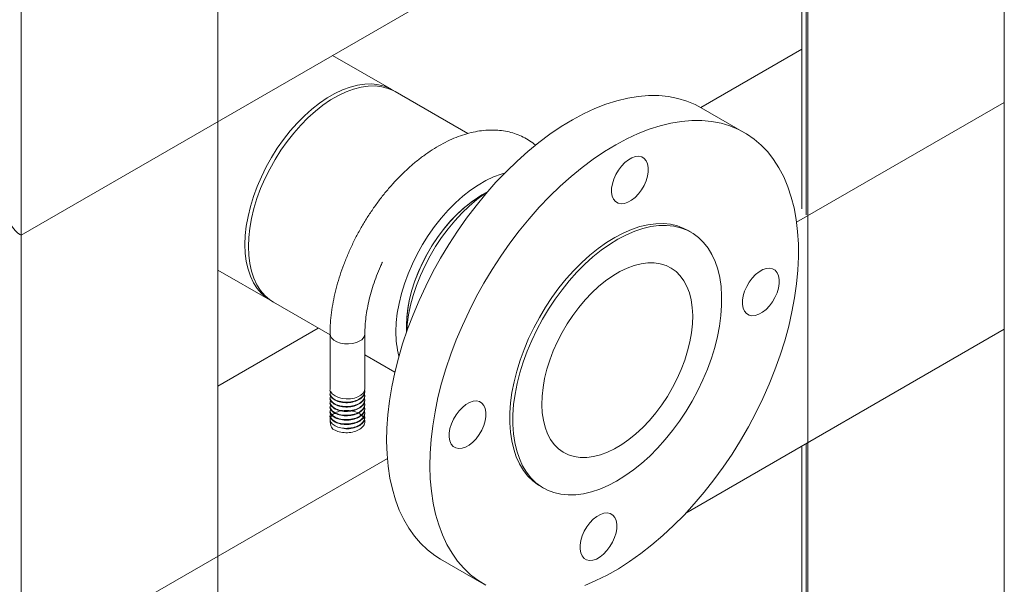
# Model space of a CAD drawing. Extents: x 1076.5 to 1095.9, y 116.9 to 132.4.
# Drawn here: x 1093.4 to 1094.3, y 129.3 to 129.8 of the extents above; entities that cross this region are included whole.
import ezdxf

# ---------------------------------------------------------------- set-up
doc = ezdxf.new("R2010")
doc.units = 0
doc.header["$MEASUREMENT"] = 0
doc.layers.get('0').update_dxf_attribs({"linetype": 'CONTINUOUS'})

msp = doc.modelspace()

# ---------------------------------------------------------------- linework, layer by layer
at = {"color": 7, "linetype": 'Continuous', "lineweight": 15}
for p, q in [((1094.25635, 126.72881), (1094.25635, 130.342)), ((1094.07957, 130.18257), (1094.07957, 127.9641)), ((1094.07422, 130.03272), (1094.07422, 129.65142)), ((1093.54924, 126.3206), (1093.54924, 129.9338)), ((1093.37246, 129.62761), (1093.85147, 129.90413)), ((1093.37246, 129.62761), (1093.37246, 129.83174)), ((1093.37246, 129.83174), (1093.37246, 126.21855)), ((1094.07422, 129.79503), (1093.98337, 129.74259)), ((1093.70566, 129.75857), (1093.65249, 129.78927)), ((1093.77405, 129.71909), (1093.70884, 129.75674)), ((1094.25635, 129.74709), (1094.0696, 129.63929)), ((1094.25635, 129.54296), (1094.25635, 129.74709)), ((1094.0228, 129.71982), (1093.98391, 129.74228)), ((1093.79179, 129.66673), (1093.78673, 129.6638)), ((1093.97479, 129.63027), (1093.97202, 129.63187)), ((1093.37114, 129.62837), (1093.37246, 129.62761)), ((1093.54924, 129.59629), (1093.59629, 129.56913)), ((1093.59947, 129.56729), (1093.6502, 129.53801)), ((1093.63959, 129.54413), (1093.54924, 129.49197)), ((1093.7189, 129.54631), (1093.7189, 129.54046)), ((1093.96999, 129.37765), (1094.25635, 129.54296)), ((1093.6502, 129.53887), (1093.6502, 129.48944)), ((1093.68145, 129.48943), (1093.68145, 129.53887)), ((1093.68145, 129.51996), (1093.7084, 129.50441)), ((1093.6502, 129.48944), (1093.6502, 129.48894)), ((1093.6502, 129.48551), (1093.6502, 129.48502)), ((1093.6502, 129.48158), (1093.6502, 129.48109)), ((1093.68145, 129.48698), (1093.68145, 129.48747)), ((1093.68145, 129.48306), (1093.68145, 129.48355)), ((1093.68145, 129.47913), (1093.68145, 129.47962)), ((1093.6502, 129.47766), (1093.6502, 129.47717)), ((1093.6502, 129.47373), (1093.6502, 129.47324)), ((1093.68145, 129.4752), (1093.68145, 129.4757)), ((1093.68145, 129.47128), (1093.68145, 129.47177)), ((1093.6502, 129.46981), (1093.6502, 129.46932)), ((1093.6502, 129.46588), (1093.6502, 129.46539)), ((1093.68145, 129.46735), (1093.68145, 129.46784)), ((1093.68145, 129.46343), (1093.68145, 129.46392)), ((1094.07422, 129.43782), (1094.07422, 127.9879)), ((1093.70167, 129.42689), (1093.37246, 129.23684)), ((1093.83922, 129.40182), (1093.84198, 129.40023)), ((1093.74955, 129.33632), (1093.78844, 129.31386))]:
    msp.add_line(p, q, dxfattribs=at)
at = {"color": 8, "linetype": 'Continuous', "lineweight": 15}
for p, q in [((1094.07824, 130.03505), (1094.07824, 129.64581)), ((1094.07824, 129.44014), (1094.07824, 127.97192))]:
    msp.add_line(p, q, dxfattribs=at)
at = {"color": 7, "linetype": 'Continuous', "lineweight": 15, "flags": 128}
for points in [[(1093.57364, 129.6192), (1093.57395, 129.62739), (1093.57488, 129.63587), (1093.57642, 129.64457), (1093.57857, 129.65343), (1093.5813, 129.66237), (1093.58458, 129.67133), (1093.58841, 129.68022), (1093.59273, 129.68899), (1093.59753, 129.69755), (1093.60276, 129.70584), (1093.60837, 129.71379), (1093.61433, 129.72134), (1093.62058, 129.72842), (1093.62708, 129.73499), (1093.63377, 129.74098), (1093.64059, 129.74636), (1093.64751, 129.75107), (1093.65445, 129.75507), (1093.66136, 129.75834), (1093.66819, 129.76085), (1093.67488, 129.76258), (1093.68137, 129.76352), (1093.68762, 129.76365), (1093.69358, 129.76298), (1093.6992, 129.76151), (1093.70442, 129.75926), (1093.70723, 129.75761)], [(1093.57682, 129.61737), (1093.57713, 129.62555), (1093.57806, 129.63403), (1093.57961, 129.64273), (1093.58175, 129.65159), (1093.58448, 129.66054), (1093.58777, 129.66949), (1093.59159, 129.67839), (1093.59592, 129.68715), (1093.60071, 129.69571), (1093.60594, 129.704), (1093.61155, 129.71195), (1093.61751, 129.7195), (1093.62376, 129.72659), (1093.63026, 129.73315), (1093.63695, 129.73915), (1093.64378, 129.74452), (1093.65069, 129.74923), (1093.65763, 129.75323), (1093.66454, 129.75651), (1093.67137, 129.75902), (1093.67806, 129.76075), (1093.68455, 129.76168), (1093.69081, 129.76181), (1093.69676, 129.76114), (1093.70238, 129.75967), (1093.7076, 129.75742), (1093.70884, 129.75674)], [(1093.73768, 129.34473), (1093.73158, 129.35051), (1093.72599, 129.357), (1093.72091, 129.36417), (1093.71638, 129.37199), (1093.71241, 129.38043), (1093.70902, 129.38947), (1093.70621, 129.39906), (1093.70399, 129.40917), (1093.70239, 129.41976), (1093.70139, 129.4308), (1093.70101, 129.44225), (1093.70124, 129.45405), (1093.70209, 129.46618), (1093.70356, 129.47857), (1093.70563, 129.49119), (1093.7083, 129.50399), (1093.71156, 129.51692), (1093.71539, 129.52993), (1093.71979, 129.54298), (1093.72474, 129.55602), (1093.73022, 129.56899), (1093.7362, 129.58185), (1093.74267, 129.59456), (1093.74959, 129.60706), (1093.75696, 129.6193), (1093.76473, 129.63125), (1093.77289, 129.64286), (1093.78139, 129.65408), (1093.79021, 129.66487), (1093.79931, 129.6752), (1093.80867, 129.68502), (1093.81824, 129.6943), (1093.82799, 129.703), (1093.83789, 129.7111), (1093.84789, 129.71855), (1093.85796, 129.72534), (1093.86807, 129.73144), (1093.87817, 129.73682), (1093.88823, 129.74146), (1093.8982, 129.74536), (1093.90806, 129.74849), (1093.91777, 129.75084), (1093.92729, 129.7524), (1093.93658, 129.75317), (1093.94561, 129.75314), (1093.95435, 129.75232), (1093.96277, 129.75071), (1093.97082, 129.74831), (1093.97849, 129.74513), (1093.98391, 129.74228)], [(1093.87913, 129.31263), (1093.88915, 129.31691), (1093.89923, 129.32192), (1093.90934, 129.32766), (1093.91944, 129.33411), (1093.92948, 129.34123), (1093.93943, 129.34901), (1093.94926, 129.35741), (1093.95893, 129.36641), (1093.96839, 129.37596), (1093.97763, 129.38604), (1093.98659, 129.39661), (1093.99526, 129.40762), (1094.00359, 129.41904), (1094.01156, 129.43082), (1094.01913, 129.44293), (1094.02628, 129.45531), (1094.03298, 129.46791), (1094.03921, 129.4807), (1094.04494, 129.49363), (1094.05015, 129.50664), (1094.05483, 129.51968), (1094.05895, 129.53272), (1094.0625, 129.5457), (1094.06547, 129.55857), (1094.06784, 129.57129), (1094.0696, 129.5838), (1094.07076, 129.59606), (1094.07131, 129.60803), (1094.07123, 129.61966), (1094.07054, 129.63091), (1094.06924, 129.64173), (1094.06733, 129.65209), (1094.06482, 129.66195), (1094.06171, 129.67126), (1094.05803, 129.68001), (1094.05378, 129.68814), (1094.04897, 129.69564), (1094.04364, 129.70247), (1094.03779, 129.70861), (1094.03144, 129.71404), (1094.02463, 129.71873), (1094.01738, 129.72268), (1094.00971, 129.72585), (1094.00166, 129.72826), (1093.99324, 129.72987), (1093.9845, 129.73069), (1093.97547, 129.73072), (1093.96618, 129.72995), (1093.95666, 129.72838), (1093.94696, 129.72603), (1093.93709, 129.72291), (1093.92712, 129.71901), (1093.91706, 129.71437), (1093.90696, 129.70899), (1093.89685, 129.70289), (1093.88678, 129.6961), (1093.87678, 129.68865), (1093.86688, 129.68055), (1093.85713, 129.67185), (1093.84756, 129.66257), (1093.8382, 129.65275), (1093.8291, 129.64242), (1093.82028, 129.63163), (1093.81178, 129.62041), (1093.80362, 129.6088), (1093.79585, 129.59685), (1093.78849, 129.5846), (1093.78156, 129.57211), (1093.77509, 129.5594), (1093.76911, 129.54654), (1093.76363, 129.53357), (1093.75869, 129.52053), (1093.75429, 129.50748), (1093.75045, 129.49447), (1093.74719, 129.48154), (1093.74452, 129.46874), (1093.74245, 129.45612), (1093.74099, 129.44372), (1093.74013, 129.4316), (1093.7399, 129.4198), (1093.74028, 129.40835), (1093.74128, 129.39731), (1093.74288, 129.38672), (1093.7451, 129.3766), (1093.74791, 129.36701), (1093.7513, 129.35798), (1093.75527, 129.34954), (1093.7598, 129.34172), (1093.76488, 129.33455), (1093.77047, 129.32806), (1093.77657, 129.32227)], [(1093.93271, 129.69671), (1093.93043, 129.69807), (1093.92775, 129.69864), (1093.92476, 129.69838), (1093.92158, 129.69731), (1093.91833, 129.69547), (1093.91514, 129.69292), (1093.91213, 129.68978), (1093.90941, 129.68616), (1093.90709, 129.68219), (1093.90526, 129.67803), (1093.90399, 129.67385), (1093.90333, 129.66979), (1093.9033, 129.66602), (1093.9039, 129.66269), (1093.90512, 129.65991), (1093.9069, 129.6578), (1093.90918, 129.65644), (1093.91186, 129.65587), (1093.91485, 129.65613), (1093.91803, 129.6572), (1093.92128, 129.65905), (1093.92447, 129.66159), (1093.92749, 129.66473), (1093.9302, 129.66836), (1093.93252, 129.67232), (1093.93435, 129.67648), (1093.93562, 129.68067), (1093.93628, 129.68472), (1093.93631, 129.68849), (1093.93571, 129.69183), (1093.93449, 129.6946), (1093.93271, 129.69671)], [(1093.7094, 129.54083), (1093.70971, 129.54901), (1093.71064, 129.55749), (1093.71219, 129.5662), (1093.71433, 129.57505), (1093.71706, 129.584), (1093.72035, 129.59295), (1093.72417, 129.60185), (1093.7285, 129.61061), (1093.73329, 129.61917), (1093.73852, 129.62746), (1093.74413, 129.63541), (1093.75009, 129.64296), (1093.75634, 129.65005), (1093.76284, 129.65662), (1093.76953, 129.66261), (1093.77636, 129.66798), (1093.78327, 129.67269), (1093.79021, 129.6767), (1093.79712, 129.67997), (1093.80395, 129.68248), (1093.80704, 129.68337)], [(1093.71895, 129.54634), (1093.71925, 129.55396), (1093.72017, 129.56186), (1093.72169, 129.56998), (1093.7238, 129.57824), (1093.72648, 129.58656), (1093.72971, 129.59487), (1093.73345, 129.6031), (1093.73768, 129.61117), (1093.74234, 129.61901), (1093.74742, 129.62654), (1093.75284, 129.6337), (1093.75858, 129.64043), (1093.76457, 129.64665), (1093.77076, 129.65233), (1093.77709, 129.65739), (1093.78351, 129.66181), (1093.78997, 129.66553), (1093.79139, 129.66626)], [(1093.79151, 129.6664), (1093.78892, 129.66467), (1093.78205, 129.65959), (1093.77529, 129.65387), (1093.7687, 129.64755), (1093.76234, 129.64068), (1093.75624, 129.63333), (1093.75047, 129.62555), (1093.74507, 129.61741), (1093.74007, 129.60896), (1093.73553, 129.60027), (1093.73148, 129.59143), (1093.72795, 129.58249), (1093.72497, 129.57353), (1093.72257, 129.56463), (1093.72076, 129.55585), (1093.71955, 129.54726), (1093.71905, 129.54088)], [(1093.78673, 129.6638), (1093.78271, 129.66135), (1093.77629, 129.65685), (1093.76997, 129.6517), (1093.7638, 129.64595), (1093.75783, 129.63965), (1093.75213, 129.63287), (1093.74674, 129.62565), (1093.74171, 129.61807), (1093.73709, 129.6102), (1093.73292, 129.6021), (1093.72924, 129.59385), (1093.72608, 129.58553), (1093.72347, 129.5772), (1093.72143, 129.56895), (1093.71998, 129.56085), (1093.71914, 129.55297), (1093.7189, 129.54631)], [(1093.97202, 129.63187), (1093.96835, 129.63376), (1093.96253, 129.63597), (1093.95633, 129.6374), (1093.9498, 129.63805), (1093.94299, 129.63791), (1093.93594, 129.63699), (1093.92869, 129.63529), (1093.92129, 129.63282), (1093.91379, 129.62959), (1093.90623, 129.62564), (1093.89867, 129.62098), (1093.89116, 129.61565), (1093.88374, 129.60967), (1093.87646, 129.6031), (1093.86937, 129.59596), (1093.86252, 129.58831), (1093.85595, 129.5802), (1093.84969, 129.57168), (1093.8438, 129.5628), (1093.83832, 129.55362), (1093.83326, 129.5442), (1093.82868, 129.53461), (1093.8246, 129.5249), (1093.82104, 129.51514), (1093.81803, 129.50539), (1093.81559, 129.49572), (1093.81373, 129.48618), (1093.81247, 129.47684), (1093.81181, 129.46776), (1093.81176, 129.459), (1093.81232, 129.45061), (1093.81349, 129.44265), (1093.81525, 129.43518), (1093.8176, 129.42823), (1093.82052, 129.42186), (1093.82399, 129.41611), (1093.82799, 129.411), (1093.83249, 129.40659)], [(1093.83526, 129.40499), (1093.84023, 129.40129), (1093.84565, 129.39833), (1093.85148, 129.39613), (1093.85768, 129.3947), (1093.8642, 129.39405), (1093.87101, 129.39419), (1093.87807, 129.39511), (1093.88532, 129.39681), (1093.89272, 129.39928), (1093.90022, 129.4025), (1093.90778, 129.40645), (1093.91533, 129.41111), (1093.92285, 129.41645), (1093.93027, 129.42242), (1093.93755, 129.429), (1093.94463, 129.43613), (1093.95149, 129.44378), (1093.95806, 129.4519), (1093.96431, 129.46042), (1093.9702, 129.4693), (1093.97569, 129.47848), (1093.98074, 129.48789), (1093.98533, 129.49748), (1093.98941, 129.50719), (1093.99297, 129.51695), (1093.99598, 129.5267), (1093.99842, 129.53638), (1094.00028, 129.54592), (1094.00154, 129.55526), (1094.00219, 129.56434), (1094.00224, 129.5731), (1094.00168, 129.58148), (1094.00052, 129.58944), (1093.99876, 129.59692), (1093.99641, 129.60386), (1093.99349, 129.61023), (1093.99002, 129.61599), (1093.98602, 129.62109), (1093.98151, 129.62551), (1093.97654, 129.62921), (1093.97112, 129.63217), (1093.96529, 129.63437), (1093.95909, 129.6358), (1093.95257, 129.63645), (1093.94576, 129.63631), (1093.9387, 129.63539), (1093.93145, 129.63369), (1093.92405, 129.63122), (1093.91655, 129.628), (1093.90899, 129.62405), (1093.90144, 129.61939), (1093.89392, 129.61405), (1093.8865, 129.60808), (1093.87922, 129.6015), (1093.87214, 129.59437), (1093.86528, 129.58672), (1093.85871, 129.5786), (1093.85246, 129.57008), (1093.84657, 129.5612), (1093.84108, 129.55202), (1093.83603, 129.54261), (1093.83144, 129.53302), (1093.82736, 129.52331), (1093.8238, 129.51355), (1093.82079, 129.5038), (1093.81835, 129.49412), (1093.81649, 129.48458), (1093.81523, 129.47524), (1093.81458, 129.46616), (1093.81453, 129.4574), (1093.81509, 129.44902), (1093.81625, 129.44106), (1093.81801, 129.43358), (1093.82036, 129.42664), (1093.82328, 129.42027), (1093.82675, 129.41451), (1093.83075, 129.40941), (1093.83526, 129.40499)], [(1093.59791, 129.56825), (1093.59753, 129.56844), (1093.59273, 129.57147), (1093.58841, 129.57523), (1093.58458, 129.57972), (1093.5813, 129.58487), (1093.57857, 129.59067), (1093.57642, 129.59705), (1093.57488, 129.60397), (1093.57395, 129.61138), (1093.57364, 129.6192)], [(1093.59947, 129.56729), (1093.59592, 129.56963), (1093.59159, 129.5734), (1093.58777, 129.57788), (1093.58448, 129.58304), (1093.58175, 129.58883), (1093.57961, 129.59521), (1093.57806, 129.60214), (1093.57713, 129.60954), (1093.57682, 129.61737)], [(1093.85556, 129.43561), (1093.85984, 129.4325), (1093.86457, 129.43015), (1093.86969, 129.42857), (1093.87516, 129.42777), (1093.88094, 129.42777), (1093.88696, 129.42855), (1093.89317, 129.43013), (1093.89952, 129.43247), (1093.90596, 129.43556), (1093.91241, 129.43938), (1093.91883, 129.44388), (1093.92516, 129.44903), (1093.93133, 129.45477), (1093.93729, 129.46107), (1093.943, 129.46786), (1093.94839, 129.47507), (1093.95341, 129.48265), (1093.95803, 129.49053), (1093.9622, 129.49862), (1093.96588, 129.50687), (1093.96905, 129.5152), (1093.97166, 129.52352), (1093.9737, 129.53177), (1093.97514, 129.53987), (1093.97599, 129.54775), (1093.97622, 129.55534), (1093.97583, 129.56256), (1093.97484, 129.56935), (1093.97324, 129.57565), (1093.97106, 129.5814), (1093.96831, 129.58656), (1093.96502, 129.59107), (1093.96121, 129.59489), (1093.95693, 129.598), (1093.9522, 129.60035), (1093.94708, 129.60193), (1093.94161, 129.60273), (1093.93583, 129.60273), (1093.92981, 129.60195), (1093.9236, 129.60037), (1093.91725, 129.59803), (1093.91081, 129.59494), (1093.90436, 129.59112), (1093.89794, 129.58662), (1093.89161, 129.58147), (1093.88544, 129.57573), (1093.87948, 129.56943), (1093.87377, 129.56264), (1093.86838, 129.55543), (1093.86336, 129.54785), (1093.85874, 129.53997), (1093.85457, 129.53188), (1093.85089, 129.52363), (1093.84772, 129.5153), (1093.84511, 129.50698), (1093.84307, 129.49873), (1093.84163, 129.49063), (1093.84078, 129.48275), (1093.84055, 129.47516), (1093.84094, 129.46794), (1093.84193, 129.46115), (1093.84353, 129.45485), (1093.84571, 129.4491), (1093.84846, 129.44394), (1093.85175, 129.43943), (1093.85556, 129.43561)], [(1094.04784, 129.56767), (1094.05016, 129.57163), (1094.05199, 129.57579), (1094.05326, 129.57998), (1094.05392, 129.58403), (1094.05395, 129.5878), (1094.05335, 129.59114), (1094.05213, 129.59391), (1094.05035, 129.59602), (1094.04807, 129.59739), (1094.04539, 129.59795), (1094.0424, 129.59769), (1094.03922, 129.59662), (1094.03597, 129.59478), (1094.03278, 129.59223), (1094.02976, 129.58909), (1094.02705, 129.58547), (1094.02473, 129.5815), (1094.0229, 129.57734), (1094.02163, 129.57316), (1094.02097, 129.5691), (1094.02094, 129.56533), (1094.02154, 129.562), (1094.02276, 129.55922), (1094.02454, 129.55711), (1094.02682, 129.55575), (1094.0295, 129.55518), (1094.03249, 129.55544), (1094.03567, 129.55651), (1094.03892, 129.55836), (1094.04211, 129.5609), (1094.04512, 129.56404), (1094.04784, 129.56767)], [(1093.65478, 129.48306), (1093.65771, 129.48173), (1093.6611, 129.48084), (1093.66476, 129.48044), (1093.66847, 129.48054), (1093.67204, 129.48116), (1093.67526, 129.48224), (1093.67794, 129.48374), (1093.67993, 129.48555), (1093.68112, 129.48759), (1093.68145, 129.48943)], [(1093.7634, 129.46602), (1093.76109, 129.46206), (1093.75926, 129.4579), (1093.75799, 129.45371), (1093.75732, 129.44966), (1093.75729, 129.44589), (1093.7579, 129.44255), (1093.75912, 129.43978), (1093.7609, 129.43767), (1093.76317, 129.4363), (1093.76586, 129.43574), (1093.76885, 129.436), (1093.77203, 129.43707), (1093.77528, 129.43891), (1093.77847, 129.44146), (1093.78148, 129.4446), (1093.7842, 129.44822), (1093.78652, 129.45219), (1093.78835, 129.45635), (1093.78962, 129.46053), (1093.79028, 129.46459), (1093.79031, 129.46836), (1093.7897, 129.47169), (1093.78849, 129.47447), (1093.78671, 129.47658), (1093.78443, 129.47794), (1093.78174, 129.47851), (1093.77875, 129.47825), (1093.77557, 129.47718), (1093.77233, 129.47533), (1093.76913, 129.47279), (1093.76612, 129.46965), (1093.7634, 129.46602)], [(1093.83249, 129.40659), (1093.83747, 129.40289), (1093.83922, 129.40182)], [(1093.87853, 129.33698), (1093.88081, 129.33561), (1093.8835, 129.33505), (1093.88649, 129.33531), (1093.88967, 129.33638), (1093.89292, 129.33822), (1093.89611, 129.34077), (1093.89912, 129.34391), (1093.90184, 129.34753), (1093.90416, 129.3515), (1093.90598, 129.35566), (1093.90725, 129.35984), (1093.90792, 129.3639), (1093.90795, 129.36767), (1093.90734, 129.371), (1093.90613, 129.37378), (1093.90434, 129.37589), (1093.90207, 129.37725), (1093.89938, 129.37782), (1093.89639, 129.37756), (1093.89321, 129.37649), (1093.88996, 129.37464), (1093.88677, 129.3721), (1093.88376, 129.36896), (1093.88104, 129.36533), (1093.87872, 129.36137), (1093.87689, 129.35721), (1093.87562, 129.35302), (1093.87496, 129.34897), (1093.87493, 129.3452), (1093.87554, 129.34186), (1093.87675, 129.33909), (1093.87853, 129.33698)], [(1093.74955, 129.33632), (1093.74426, 129.33966), (1093.73768, 129.34473)], [(1093.77657, 129.32227), (1093.78315, 129.31721), (1093.79019, 129.31289)]]:
    msp.add_lwpolyline(points, dxfattribs=at)
at = {"color": 8, "linetype": 'Continuous', "lineweight": 15, "flags": 128}
msp.add_lwpolyline([(1093.6502, 129.53887), (1093.65046, 129.53725), (1093.65158, 129.53517), (1093.65353, 129.53331), (1093.65619, 129.53177), (1093.65941, 129.53065), (1093.66301, 129.53), (1093.66677, 129.52987), (1093.67047, 129.53026), (1093.67391, 129.53115), (1093.67687, 129.53249)], dxfattribs=at)
at = {"color": 7, "linetype": 'Continuous', "lineweight": 15}
for centre, radius, start, end in [((1093.38252, 129.64618), 0.02113, 182.60555, 237.39445), ((1093.79271, 129.54005), 0.08331, 179.46432, 194.6788)]:
    msp.add_arc(centre, radius, start, end, dxfattribs=at)
at = {"color": 8, "linetype": 'Continuous', "lineweight": 15}
msp.add_arc((1093.67389, 129.53946), 0.00758, 293.14801, 355.46104, dxfattribs=at)
at = {"color": 7, "linetype": 'Continuous', "lineweight": 15}
for points, knots in [([(1093.83481, 129.70859), (1093.83445, 129.70891), (1093.83241, 129.71075), (1093.82822, 129.71348), (1093.82231, 129.7167), (1093.81603, 129.71917), (1093.80947, 129.72094), (1093.80264, 129.72199), (1093.79556, 129.72234), (1093.78827, 129.72195), (1093.78078, 129.72084), (1093.77314, 129.71899), (1093.76539, 129.71641), (1093.75758, 129.71312), (1093.74977, 129.70913), (1093.74199, 129.70447), (1093.73431, 129.69918), (1093.72677, 129.69331), (1093.7194, 129.68687), (1093.71224, 129.67993), (1093.70532, 129.67251), (1093.69868, 129.66466), (1093.69235, 129.65643), (1093.68636, 129.64785), (1093.68074, 129.63897), (1093.67551, 129.62984), (1093.67071, 129.6205), (1093.66635, 129.611), (1093.66247, 129.60138), (1093.65907, 129.59171), (1093.6562, 129.58201), (1093.65385, 129.57235), (1093.65206, 129.56276), (1093.65084, 129.5533), (1093.65027, 129.54534), (1093.65022, 129.54059), (1093.6502, 129.53887)], [0, 0, 0, 0, 0.006051, 0.034707, 0.063148, 0.091522, 0.119959, 0.148615, 0.177617, 0.207051, 0.236948, 0.267281, 0.297982, 0.328957, 0.360107, 0.391347, 0.422607, 0.453841, 0.48503, 0.516166, 0.547249, 0.578286, 0.609284, 0.640253, 0.671205, 0.702151, 0.733102, 0.764066, 0.795057, 0.826086, 0.857164, 0.888303, 0.919512, 0.950798, 0.982161, 1, 1, 1, 1]), ([(1093.68145, 129.53887), (1093.68146, 129.54012), (1093.6815, 129.54376), (1093.68194, 129.55007), (1093.68294, 129.55787), (1093.68445, 129.56592), (1093.68646, 129.57416), (1093.68896, 129.58254), (1093.69197, 129.59098), (1093.69476, 129.59796), (1093.6967, 129.60207), (1093.69733, 129.6034)], [0, 0, 0, 0, 0.064719, 0.188776, 0.313149, 0.437869, 0.562944, 0.68835, 0.814044, 0.939978, 1, 1, 1, 1]), ([(1093.6502, 129.48894), (1093.6502, 129.48894), (1093.64981, 129.48789), (1093.6511, 129.48558), (1093.65355, 129.4839), (1093.65478, 129.48306)], [0, 0, 0, 0, 0.001229, 0.49923, 1, 1, 1, 1]), ([(1093.65084, 129.48722), (1093.65056, 129.48665), (1093.64977, 129.48502), (1093.65109, 129.4822), (1093.65447, 129.47946), (1093.65969, 129.4777), (1093.66583, 129.47723), (1093.67195, 129.47819), (1093.67719, 129.48044), (1093.68053, 129.48367), (1093.68186, 129.48662), (1093.68124, 129.48822), (1093.68109, 129.48859)], [0, 0, 0, 0, 0.0606598, 0.173379, 0.2867249, 0.4000737, 0.5127928, 0.6264864, 0.7394162, 0.8523459, 0.9660396, 1, 1, 1, 1]), ([(1093.6502, 129.48502), (1093.6502, 129.48502), (1093.64981, 129.48396), (1093.6512, 129.4817), (1093.65444, 129.47897), (1093.6597, 129.4772), (1093.66582, 129.47674), (1093.67197, 129.4777), (1093.67713, 129.47995), (1093.68074, 129.48319), (1093.68121, 129.48572), (1093.68145, 129.48698)], [0, 0, 0, 0, 0.000307, 0.124806, 0.249998, 0.375192, 0.499691, 0.625267, 0.749998, 0.87473, 1, 1, 1, 1]), ([(1093.6502, 129.48109), (1093.6502, 129.48109), (1093.64981, 129.48004), (1093.6512, 129.47777), (1093.65444, 129.47504), (1093.6597, 129.47328), (1093.66582, 129.47282), (1093.67197, 129.47377), (1093.67713, 129.47602), (1093.68074, 129.47926), (1093.68121, 129.48179), (1093.68145, 129.48306)], [0, 0, 0, 0, 0.0003071, 0.1248059, 0.2499976, 0.3751918, 0.4996909, 0.6252662, 0.749998, 0.8747297, 1, 1, 1, 1]), ([(1093.65084, 129.48329), (1093.65056, 129.48272), (1093.64977, 129.4811), (1093.65109, 129.47828), (1093.65447, 129.47553), (1093.65969, 129.47377), (1093.66583, 129.47331), (1093.67196, 129.47426), (1093.67718, 129.47651), (1093.68056, 129.47975), (1093.68188, 129.4829), (1093.68113, 129.4847), (1093.6809, 129.48527)], [0, 0, 0, 0, 0.059553, 0.170217, 0.281495, 0.392777, 0.50344, 0.61506, 0.72593, 0.836801, 0.948421, 1, 1, 1, 1]), ([(1093.65084, 129.47937), (1093.65056, 129.4788), (1093.64977, 129.47717), (1093.65109, 129.47435), (1093.65447, 129.4716), (1093.65969, 129.46984), (1093.66583, 129.46938), (1093.67196, 129.47033), (1093.67718, 129.47259), (1093.68056, 129.47582), (1093.68188, 129.47898), (1093.68113, 129.48078), (1093.6809, 129.48135)], [0, 0, 0, 0, 0.059553, 0.170217, 0.281495, 0.392777, 0.50344, 0.61506, 0.72593, 0.836801, 0.948421, 1, 1, 1, 1]), ([(1093.6502, 129.47717), (1093.6502, 129.47716), (1093.64981, 129.47611), (1093.6512, 129.47385), (1093.65444, 129.47112), (1093.6597, 129.46935), (1093.66582, 129.46889), (1093.67197, 129.46984), (1093.67713, 129.47209), (1093.68074, 129.47534), (1093.68121, 129.47786), (1093.68145, 129.47913)], [0, 0, 0, 0, 0.0003071, 0.1248059, 0.2499976, 0.3751918, 0.4996909, 0.6252662, 0.749998, 0.8747297, 1, 1, 1, 1]), ([(1093.6502, 129.47324), (1093.6502, 129.47324), (1093.64981, 129.47215), (1093.6512, 129.46994), (1093.65444, 129.46719), (1093.6597, 129.46543), (1093.66582, 129.46496), (1093.67197, 129.46592), (1093.67713, 129.46817), (1093.68074, 129.47141), (1093.68121, 129.47394), (1093.68145, 129.4752)], [0, 0, 0, 0, 0.000307, 0.124806, 0.249998, 0.375192, 0.499691, 0.625266, 0.749998, 0.87473, 1, 1, 1, 1]), ([(1093.6502, 129.46932), (1093.6502, 129.46931), (1093.64981, 129.46823), (1093.6512, 129.46601), (1093.65444, 129.46326), (1093.6597, 129.4615), (1093.66582, 129.46104), (1093.67197, 129.46199), (1093.67713, 129.46424), (1093.68074, 129.46749), (1093.68121, 129.47001), (1093.68145, 129.47128)], [0, 0, 0, 0, 0.000307, 0.124806, 0.249998, 0.375192, 0.499691, 0.625266, 0.749998, 0.87473, 1, 1, 1, 1]), ([(1093.65084, 129.47544), (1093.65056, 129.47487), (1093.64977, 129.47325), (1093.65109, 129.47042), (1093.65447, 129.46768), (1093.65969, 129.46592), (1093.66583, 129.46545), (1093.67196, 129.46641), (1093.67718, 129.46866), (1093.68056, 129.4719), (1093.68188, 129.47505), (1093.68113, 129.47685), (1093.6809, 129.47742)], [0, 0, 0, 0, 0.059553, 0.170217, 0.281495, 0.392777, 0.50344, 0.61506, 0.72593, 0.836801, 0.948421, 1, 1, 1, 1]), ([(1093.65084, 129.47152), (1093.65056, 129.47095), (1093.64977, 129.46932), (1093.65109, 129.4665), (1093.65447, 129.46375), (1093.65969, 129.46199), (1093.66583, 129.46153), (1093.67196, 129.46248), (1093.67718, 129.46474), (1093.68056, 129.46797), (1093.68188, 129.47112), (1093.68113, 129.47293), (1093.6809, 129.47349)], [0, 0, 0, 0, 0.059553, 0.170217, 0.281495, 0.392777, 0.50344, 0.61506, 0.72593, 0.836801, 0.948421, 1, 1, 1, 1]), ([(1093.6502, 129.46539), (1093.6502, 129.46539), (1093.64981, 129.4643), (1093.6512, 129.46208), (1093.65444, 129.45934), (1093.6597, 129.45758), (1093.66582, 129.45711), (1093.67197, 129.45807), (1093.67713, 129.46032), (1093.68074, 129.46356), (1093.68121, 129.46609), (1093.68145, 129.46735)], [0, 0, 0, 0, 0.0003068, 0.1248059, 0.2499973, 0.3751918, 0.4996909, 0.6252662, 0.749998, 0.8747297, 1, 1, 1, 1]), ([(1093.65084, 129.46759), (1093.65056, 129.46702), (1093.64977, 129.46539), (1093.65109, 129.46257), (1093.65447, 129.45983), (1093.65969, 129.45807), (1093.66583, 129.4576), (1093.67196, 129.45856), (1093.67718, 129.46081), (1093.68056, 129.46404), (1093.68188, 129.4672), (1093.68113, 129.469), (1093.6809, 129.46957)], [0, 0, 0, 0, 0.0595535, 0.1702168, 0.2814955, 0.3927767, 0.5034401, 0.6150603, 0.7259305, 0.8368003, 0.9484206, 1, 1, 1, 1]), ([(1093.6502, 129.46196), (1093.65035, 129.45923), (1093.65061, 129.4543), (1093.65452, 129.45213), (1093.65968, 129.45017), (1093.66583, 129.44976), (1093.67196, 129.4507), (1093.67716, 129.45296), (1093.68064, 129.4562), (1093.68186, 129.45999), (1093.68064, 129.46378), (1093.67716, 129.46703), (1093.67196, 129.46928), (1093.66582, 129.47022), (1093.65969, 129.46977), (1093.65449, 129.46801), (1093.65101, 129.46525), (1093.64979, 129.46196), (1093.65102, 129.45866), (1093.65449, 129.4559), (1093.65969, 129.45414), (1093.66583, 129.45368), (1093.67195, 129.45463), (1093.67718, 129.45689), (1093.68056, 129.46012), (1093.68188, 129.46327), (1093.68113, 129.46507), (1093.6809, 129.46564)], [0, 0, 0, 0, 0.050225, 0.090758, 0.131291, 0.1716, 0.212257, 0.252641, 0.293025, 0.333682, 0.37399, 0.414524, 0.455057, 0.495365, 0.536022, 0.576406, 0.61679, 0.657447, 0.697756, 0.738288, 0.778822, 0.819131, 0.859788, 0.900172, 0.940555, 0.981212, 1, 1, 1, 1]), ([(1093.66281, 129.45365), (1093.6638, 129.45354), (1093.66679, 129.45321), (1093.67198, 129.45419), (1093.67713, 129.45638), (1093.68075, 129.45964), (1093.68121, 129.46216), (1093.68145, 129.46343)], [0, 0, 0, 0, 0.1114745, 0.3344904, 0.5560083, 0.7775258, 1, 1, 1, 1])]:
    msp.add_open_spline(points, degree=3, knots=knots, dxfattribs=at)

doc.saveas('drawing.dxf')
